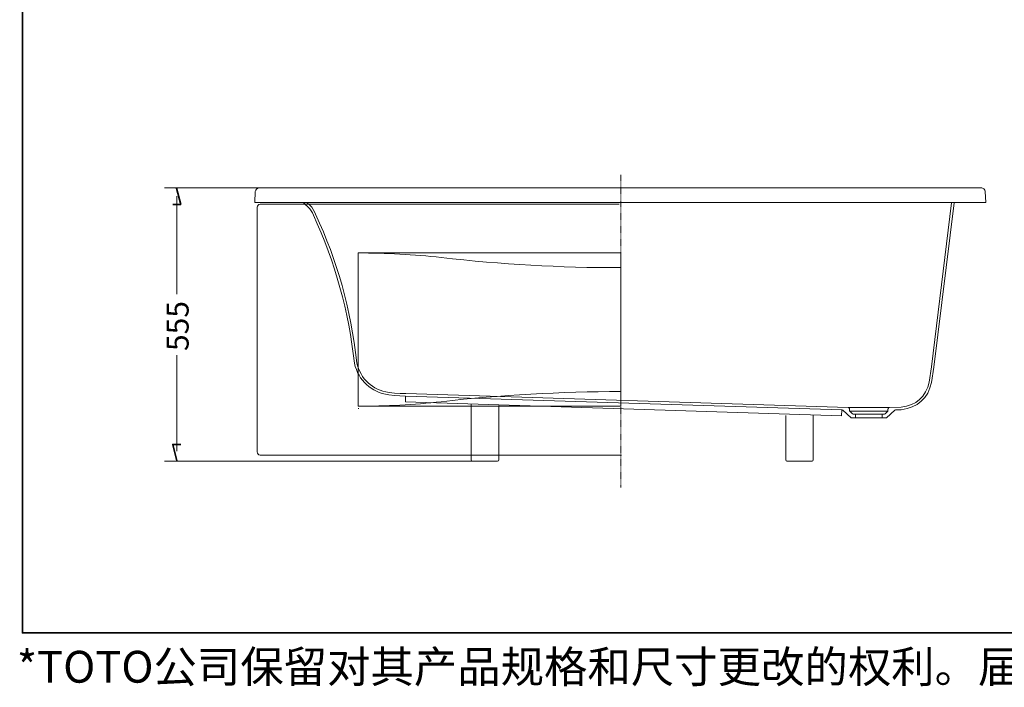
# Model space of a CAD drawing. Units: inches. Extents: x -440 to 3249, y -2221 to 518.
# Drawn here: x -440 to 1581, y -2221 to -851 of the extents above; entities that cross this region are included whole.
import ezdxf

# ---------------------------------------------------------------- set-up
doc = ezdxf.new("R2010")
doc.units = ezdxf.units.IN
doc.header["$MEASUREMENT"] = 0
doc.linetypes.add('AI-Linetype-1', pattern=[4, 1, -1, 1, -1])
doc.layers.add('图层 1', color=7, linetype='Continuous')

msp = doc.modelspace()

# ---------------------------------------------------------------- linework, layer by layer
at = {"layer": '图层 1', "color": 7, "lineweight": 35}
for points in [[(3249.1, -2109.3), (-434.2, -2109.3), (-434.2, 276.5), (3249.1, 276.5), (3249.1, -2109.3)], [(-125.9, -1230.3), (-109.3, -1230.2), (-118, -1196.7)], [(-109.3, -1722.7), (-125.9, -1722.8), (-117.2, -1756.2)]]:
    msp.add_lwpolyline(points, dxfattribs=at)
at = {"layer": '图层 1', "color": 7, "linetype": 'AI-Linetype-1', "lineweight": 9}
msp.add_lwpolyline([(793.4, -1169.9), (793.4, -1811)], dxfattribs=at)
at = {"layer": '图层 1', "color": 7, "lineweight": 5}
for points in [[(-142.9, -1196.4), (527.6, -1196.4)], [(-117.6, -1213.5), (-117.6, -1414.3)], [(-117.6, -1539.7), (-117.6, -1736.3)], [(-142.9, -1756.8), (527.6, -1756.8)]]:
    msp.add_lwpolyline(points, dxfattribs=at)
at = {"layer": '图层 1', "color": 7, "lineweight": 9}
for points in [[(43.6, -1204), (42.6, -1226.3)], [(1533.4, -1196.4), (51.9, -1196.4)], [(1541.4, -1204), (1541.2, -1202.4), (1540.6, -1200.8), (1539.8, -1199.4), (1538.6, -1198.2), (1537.4, -1197.4), (1535.8, -1196.8), (1534.2, -1196.4), (1532.6, -1196.4)], [(1541.4, -1204), (1542.6, -1226.3)], [(1541.4, -1204), (1542.6, -1226.3)], [(42.6, -1226.3), (1537.4, -1226.3)], [(155.7, -1232.1), (149.5, -1226.3)], [(1484.2, -1226.3), (1542.6, -1226.3)], [(1537.4, -1226.3), (1542.6, -1226.3)], [(1542.6, -1226.3), (1542.6, -1226.3)], [(1542.6, -1226.3), (1542.6, -1226.3)], [(793.4, -1644.3), (254.6, -1644.3), (254.6, -1329.9), (793.4, -1329.9), (793.4, -1644.3)], [(793.4, -1329.9), (254.6, -1329.9)], [(254.6, -1329.9), (254.6, -1341.5)], [(254.6, -1347.3), (254.6, -1360.1)], [(254.6, -1366.4), (254.6, -1379.2)], [(254.6, -1385.5), (254.6, -1398.3)], [(254.6, -1404.6), (254.6, -1417.3)], [(254.6, -1423.8), (254.6, -1436.5)], [(254.6, -1442.8), (254.6, -1455.6)], [(254.6, -1461.9), (254.6, -1474.7)], [(254.6, -1481), (254.6, -1493.2)], [(254.6, -1499.5), (254.6, -1512.3)], [(254.6, -1518.7), (254.6, -1531.4)], [(254.6, -1537.8), (254.6, -1550.5)], [(254.6, -1556.9), (254.6, -1569.6)], [(254.6, -1576), (254.6, -1588.7)], [(254.6, -1595.1), (254.6, -1607.8)], [(254.6, -1614.2), (254.6, -1626.3)], [(318, -1616.3), (329.4, -1617.3), (340.7, -1617.9), (352.3, -1618.5)], [(254.6, -1632.7), (254.6, -1644.3)], [(317.4, -1621.2), (329, -1622.3), (340.5, -1623.1), (352.1, -1623.4)], [(351.7, -1635.4), (352.1, -1623.4)], [(1246.6, -1663.7), (351.7, -1635.4)], [(1247, -1651.6), (352.1, -1623.4)], [(1260.1, -1647), (352.3, -1618.5)], [(793.4, -1644.3), (254.6, -1644.3)], [(254.6, -1648.9), (255.8, -1648.9)], [(254.6, -1648.9), (255.8, -1648.9)], [(486.9, -1640.7), (486.9, -1754.5)], [(543.1, -1642.5), (543.1, -1754.5)], [(1246.6, -1663.7), (1247, -1651.6)], [(1249, -1652.4), (1248, -1651.8), (1247, -1651.6)], [(1266.3, -1668.1), (1249, -1652.4)], [(1263.1, -1650), (1262.9, -1649.2), (1262.5, -1648.4), (1261.7, -1647.6), (1260.9, -1647.2), (1260.1, -1647)], [(1260.9, -1647.2), (1344, -1647.2)], [(1262.9, -1647.2), (1263.1, -1653.1)], [(1263.1, -1653.1), (1263.1, -1653.9), (1263.5, -1654.5), (1264.1, -1655.3)], [(1263.3, -1654.4), (1341.6, -1654.4)], [(1269.1, -1659.7), (1264.1, -1655.3)], [(1335.8, -1659.7), (1340.8, -1655.3)], [(1338.6, -1668.1), (1355.9, -1652.4)], [(1340.8, -1655.3), (1341.4, -1654.5), (1341.8, -1653.9), (1341.8, -1653.1)], [(1342, -1647.2), (1341.8, -1653.1)], [(1341.8, -1652.2), (1341.8, -1652.2)], [(1344.8, -1647), (1344, -1647.2), (1343.2, -1647.6), (1342.6, -1648.2), (1342, -1649.2), (1342, -1650)], [(1344.8, -1647), (1368.9, -1646.2)], [(1357.9, -1651.6), (1357, -1651.8), (1355.9, -1652.4)], [(1357.9, -1651.6), (1368.9, -1651.4)], [(1132.1, -1663.1), (1132.1, -1754.5)], [(1188, -1663.1), (1188, -1754.5)], [(1265.5, -1667.3), (1266.5, -1667.9), (1267.5, -1668.1)], [(1266.3, -1668.1), (1275.1, -1668.1)], [(1269.1, -1659.7), (1270.1, -1660.3), (1271.1, -1660.5)], [(1271.1, -1660.5), (1275.1, -1660.5)], [(1275.1, -1660.5), (1275.1, -1668.1)], [(1275.1, -1660.5), (1330, -1660.5)], [(1275.1, -1668.1), (1330, -1668.1)], [(1333.8, -1660.5), (1330, -1660.5)], [(1330, -1660.5), (1330, -1668.1)], [(1330, -1668.1), (1338.6, -1668.1)], [(1333.8, -1660.5), (1334.8, -1660.3), (1335.8, -1659.7)], [(1337.4, -1668.1), (1338.6, -1667.9), (1339.4, -1667.3)], [(53.3, -1744.4), (795.2, -1744.4)], [(486.9, -1754.5), (486.9, -1754.5)], [(486.9, -1754.5), (486.9, -1754.5)], [(488.9, -1756.8), (540.9, -1756.8)], [(492.5, -1756.8), (537.5, -1756.8)], [(537.5, -1756.8), (492.5, -1756.8)], [(543.1, -1754.5), (543.1, -1754.5)], [(543.1, -1754.5), (543.1, -1754.5)], [(1132.1, -1754.5), (1132.1, -1754.5)], [(1132.1, -1754.5), (1132.1, -1754.5)], [(1134.1, -1756.8), (1186, -1756.8)], [(1137.5, -1756.8), (1182.5, -1756.8)], [(1182.5, -1756.8), (1137.5, -1756.8)], [(1188, -1754.5), (1188, -1754.5)], [(1188, -1754.5), (1188, -1754.5)]]:
    msp.add_lwpolyline(points, dxfattribs=at)
for points in [[(51.5, -1196.4), (47.1, -1196.8), (44.2, -1199.6), (43.6, -1204)], [(1541.4, -1204), (1540.7, -1199.1), (1537.5, -1196.5), (1532.6, -1196.4)], [(152.1, -1235.7), (148.7, -1232.4), (145.2, -1229.3), (141.6, -1226.3)], [(167.3, -1250.4), (164.8, -1243.6), (160.8, -1237.3), (155.7, -1232.1)], [(162.7, -1252.1), (160.3, -1245.9), (156.8, -1240.3), (152.1, -1235.7)], [(162.7, -1252.1), (207.4, -1348.8), (235.7, -1450.6), (246.9, -1556.1)], [(425.3, -1339.2), (368.7, -1333.1), (311.7, -1329.9), (254.6, -1329.9)], [(425.3, -1339.2), (549.9, -1353.4), (668.1, -1360.3), (793.4, -1360)], [(246.9, -1556.1), (255.7, -1592), (280.9, -1615.2), (317.4, -1621.2)], [(793.4, -1614.3), (670.5, -1614.2), (547.5, -1621.2), (425.3, -1635)], [(254.6, -1644.3), (311.7, -1644.3), (368.7, -1641.2), (425.3, -1635)], [(47.6, -1738.1), (47.8, -1741.7), (49.8, -1744), (53.3, -1744.4)], [(486.9, -1754.5), (487.1, -1755.8), (487.8, -1756.6), (488.9, -1756.8)], [(540.9, -1756.8), (542.1, -1756.7), (542.9, -1755.9), (543.1, -1754.5)], [(1132.1, -1754.5), (1132.1, -1755.9), (1132.8, -1756.7), (1134.1, -1756.8)], [(1186, -1756.8), (1187.2, -1756.7), (1187.9, -1755.8), (1188, -1754.5)]]:
    msp.add_open_spline(points, degree=3, dxfattribs=at)
for points, knots in [([(790.2, -1229.8), (790.2, -1229.8), (53.3, -1229.8), (53.3, -1229.8), (49.8, -1230.3), (47.8, -1232.6), (47.6, -1236.2), (47.6, -1236.2), (47.6, -1738.1), (47.6, -1738.1)], [0, 0, 0, 0, 1, 1, 1, 2, 2, 2, 3, 3, 3, 3]), ([(1368.9, -1646.2), (1399.3, -1643.1), (1419.9, -1624.6), (1426.5, -1594.7), (1426.5, -1594.7), (1431.2, -1563.2), (1431.2, -1563.2), (1431.2, -1563.2), (1471.9, -1227.3), (1471.9, -1227.3)], [0, 0, 0, 0, 1, 1, 1, 2, 2, 2, 3, 3, 3, 3]), ([(1369.1, -1651.4), (1402.1, -1647.7), (1424.3, -1627.7), (1431.4, -1595.3), (1431.4, -1595.3), (1436.2, -1563.9), (1436.2, -1563.9), (1436.2, -1563.9), (1477.8, -1227.3), (1477.8, -1227.3)], [0, 0, 0, 0, 1, 1, 1, 2, 2, 2, 3, 3, 3, 3]), ([(167.3, -1250.4), (212.2, -1347.2), (239.2, -1442.6), (251.7, -1555.1), (260, -1588.9), (283.7, -1610.7), (318, -1616.3)], [0, 0, 0, 0, 1, 1, 1, 2, 2, 2, 2])]:
    msp.add_open_spline(points, degree=3, knots=knots, dxfattribs=at)

# ---------------------------------------------------------------- texts
at = {"layer": '图层 1', "color": 7, "insert": (-93.2, -1531), "char_height": 45.183, "attachment_point": 7, "rotation": 90}
msp.add_mtext('\\fArial|b0|i0|c0|p34;\\W0.99913;555', dxfattribs=at)
at = {"layer": '图层 1', "color": 7, "insert": (-445.6, -2211.4), "char_height": 65.265, "attachment_point": 7}
msp.add_mtext('\\fSimHei|b0|i0|c0|p34;\\W1;*TOTO公司保留对其产品规格和尺寸更改的权利。届时，恕不另行通知。', dxfattribs=at)

doc.saveas('drawing.dxf')
